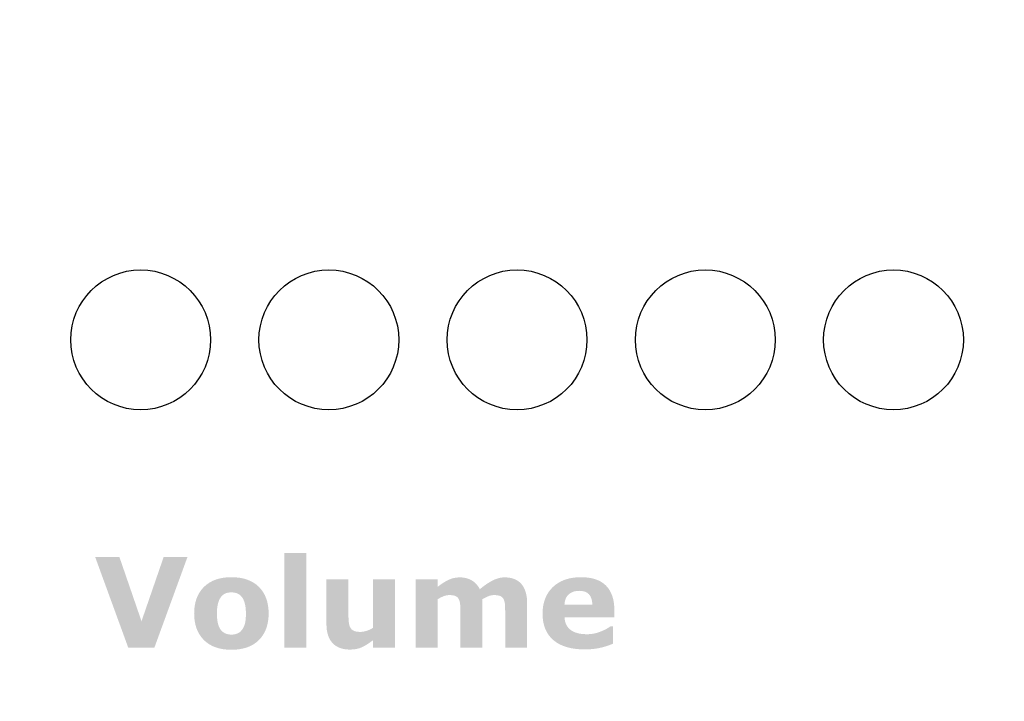
# Model space of a CAD drawing. Extents: x 0 to 4.56, y 0 to 4.5.
# Drawn here: x 1.23 to 2.33, y 0.99 to 1.75 of the extents above; entities that cross this region are included whole.
import ezdxf

# ---------------------------------------------------------------- set-up
doc = ezdxf.new("R2010")
doc.units = 0
doc.header["$MEASUREMENT"] = 0
doc.layers.add('ILLUSTRATION', color=1, linetype='Continuous')
doc.layers.add('MECHANICAL', color=160, linetype='Continuous')

# ---------------------------------------------------------------- blocks, each defined once
blk = doc.blocks.new('AI9-BLK37')
at = {"layer": 'ILLUSTRATION'}
h = blk.add_hatch(color=7, dxfattribs=at)
edge = h.paths.add_edge_path()
edge.add_spline(control_points=[(-4.743, 1.254), (-4.743, 1.254), (-5.679, -1.309), (-5.679, -1.309), (-5.679, -1.309), (-6.42, -1.309), (-6.42, -1.309), (-6.42, -1.309), (-7.356, 1.254), (-7.356, 1.254), (-7.356, 1.254), (-6.669, 1.254), (-6.669, 1.254), (-6.669, 1.254), (-6.044, -0.561), (-6.044, -0.561), (-6.044, -0.561), (-5.418, 1.254), (-5.418, 1.254), (-5.418, 1.254), (-4.743, 1.254), (-4.743, 1.254)], knot_values=[0, 0, 0, 0, 1, 1, 1, 2, 2, 2, 3, 3, 3, 4, 4, 4, 5, 5, 5, 6, 6, 6, 7, 7, 7, 7], degree=3, periodic=0)
h = blk.add_hatch(color=7, dxfattribs=at)
edge = h.paths.add_edge_path()
edge.add_spline(control_points=[(-1.369, -1.309), (-1.369, -1.309), (-1.992, -1.309), (-1.992, -1.309), (-1.992, -1.309), (-1.992, 1.37), (-1.992, 1.37), (-1.992, 1.37), (-1.369, 1.37), (-1.369, 1.37), (-1.369, 1.37), (-1.369, -1.309), (-1.369, -1.309)], knot_values=[0, 0, 0, 0, 1, 1, 1, 2, 2, 2, 3, 3, 3, 4, 4, 4, 4], degree=3, periodic=0)
h = blk.add_hatch(color=7, dxfattribs=at)
edge = h.paths.add_edge_path(flags=16)
edge.add_spline(control_points=[(-3.204, -0.815), (-3.165, -0.766), (-3.135, -0.706), (-3.115, -0.636), (-3.095, -0.566), (-3.085, -0.47), (-3.085, -0.346), (-3.085, -0.232), (-3.096, -0.136), (-3.116, -0.059), (-3.136, 0.019), (-3.165, 0.08), (-3.201, 0.126), (-3.237, 0.174), (-3.281, 0.207), (-3.331, 0.227), (-3.382, 0.247), (-3.437, 0.256), (-3.496, 0.256), (-3.555, 0.256), (-3.607, 0.248), (-3.653, 0.232), (-3.699, 0.216), (-3.743, 0.184), (-3.784, 0.135), (-3.822, 0.09), (-3.852, 0.028), (-3.874, -0.05), (-3.896, -0.129), (-3.907, -0.227), (-3.907, -0.346), (-3.907, -0.452), (-3.897, -0.544), (-3.878, -0.622), (-3.859, -0.7), (-3.83, -0.763), (-3.793, -0.81), (-3.757, -0.855), (-3.713, -0.888), (-3.663, -0.909), (-3.613, -0.929), (-3.556, -0.94), (-3.491, -0.94), (-3.435, -0.94), (-3.383, -0.93), (-3.332, -0.911), (-3.282, -0.892), (-3.239, -0.86), (-3.204, -0.815)], knot_values=[0, 0, 0, 0, 1, 1, 1, 2, 2, 2, 3, 3, 3, 4, 4, 4, 5, 5, 5, 6, 6, 6, 7, 7, 7, 8, 8, 8, 9, 9, 9, 10, 10, 10, 11, 11, 11, 12, 12, 12, 13, 13, 13, 14, 14, 14, 15, 15, 15, 16, 16, 16, 16], degree=3, periodic=0)
edge = h.paths.add_edge_path()
edge.add_spline(control_points=[(-2.441, -0.342), (-2.441, -0.661), (-2.533, -0.912), (-2.718, -1.095), (-2.902, -1.278), (-3.162, -1.37), (-3.496, -1.37), (-3.83, -1.37), (-4.09, -1.278), (-4.275, -1.095), (-4.459, -0.912), (-4.552, -0.661), (-4.552, -0.342), (-4.552, -0.022), (-4.459, 0.229), (-4.273, 0.412), (-4.087, 0.595), (-3.828, 0.686), (-3.496, 0.686), (-3.16, 0.686), (-2.9, 0.594), (-2.716, 0.411), (-2.532, 0.227), (-2.441, -0.024), (-2.441, -0.342)], knot_values=[0, 0, 0, 0, 1, 1, 1, 2, 2, 2, 3, 3, 3, 4, 4, 4, 5, 5, 5, 6, 6, 6, 7, 7, 7, 8, 8, 8, 8], degree=3, periodic=0)
h = blk.add_hatch(color=7, dxfattribs=at)
edge = h.paths.add_edge_path()
edge.add_spline(control_points=[(1.143, -1.309), (1.143, -1.309), (0.52, -1.309), (0.52, -1.309), (0.52, -1.309), (0.52, -1.097), (0.52, -1.097), (0.405, -1.184), (0.3, -1.251), (0.205, -1.296), (0.11, -1.342), (-0.004, -1.364), (-0.136, -1.364), (-0.35, -1.364), (-0.514, -1.303), (-0.63, -1.18), (-0.745, -1.057), (-0.803, -0.875), (-0.803, -0.635), (-0.803, -0.635), (-0.803, 0.626), (-0.803, 0.626), (-0.803, 0.626), (-0.18, 0.626), (-0.18, 0.626), (-0.18, 0.626), (-0.18, -0.335), (-0.18, -0.335), (-0.18, -0.433), (-0.177, -0.514), (-0.17, -0.579), (-0.164, -0.644), (-0.15, -0.698), (-0.126, -0.74), (-0.105, -0.783), (-0.071, -0.814), (-0.027, -0.833), (0.017, -0.853), (0.079, -0.863), (0.158, -0.863), (0.211, -0.863), (0.27, -0.853), (0.334, -0.833), (0.398, -0.814), (0.46, -0.785), (0.52, -0.747), (0.52, -0.747), (0.52, 0.626), (0.52, 0.626), (0.52, 0.626), (1.143, 0.626), (1.143, 0.626), (1.143, 0.626), (1.143, -1.309), (1.143, -1.309)], knot_values=[0, 0, 0, 0, 1, 1, 1, 2, 2, 2, 3, 3, 3, 4, 4, 4, 5, 5, 5, 6, 6, 6, 7, 7, 7, 8, 8, 8, 9, 9, 9, 10, 10, 10, 11, 11, 11, 12, 12, 12, 13, 13, 13, 14, 14, 14, 15, 15, 15, 16, 16, 16, 17, 17, 17, 18, 18, 18, 18], degree=3, periodic=0)
h = blk.add_hatch(color=7, dxfattribs=at)
edge = h.paths.add_edge_path()
edge.add_spline(control_points=[(3.618, 0.063), (3.618, 0.063), (3.618, -1.309), (3.618, -1.309), (3.618, -1.309), (2.995, -1.309), (2.995, -1.309), (2.995, -1.309), (2.995, -0.342), (2.995, -0.342), (2.995, -0.247), (2.992, -0.167), (2.988, -0.101), (2.983, -0.035), (2.971, 0.019), (2.95, 0.06), (2.93, 0.101), (2.898, 0.132), (2.857, 0.151), (2.815, 0.169), (2.756, 0.179), (2.681, 0.179), (2.62, 0.179), (2.561, 0.167), (2.504, 0.142), (2.447, 0.117), (2.396, 0.091), (2.35, 0.063), (2.35, 0.063), (2.35, -1.309), (2.35, -1.309), (2.35, -1.309), (1.727, -1.309), (1.727, -1.309), (1.727, -1.309), (1.727, 0.626), (1.727, 0.626), (1.727, 0.626), (2.35, 0.626), (2.35, 0.626), (2.35, 0.626), (2.35, 0.413), (2.35, 0.413), (2.456, 0.497), (2.558, 0.563), (2.656, 0.61), (2.753, 0.657), (2.86, 0.681), (2.979, 0.681), (3.106, 0.681), (3.218, 0.652), (3.315, 0.595), (3.413, 0.538), (3.489, 0.455), (3.544, 0.345), (3.667, 0.449), (3.788, 0.531), (3.904, 0.591), (4.021, 0.651), (4.136, 0.681), (4.248, 0.681), (4.457, 0.681), (4.615, 0.618), (4.723, 0.493), (4.831, 0.367), (4.885, 0.187), (4.885, -0.049), (4.885, -0.049), (4.885, -1.309), (4.885, -1.309), (4.885, -1.309), (4.263, -1.309), (4.263, -1.309), (4.263, -1.309), (4.263, -0.342), (4.263, -0.342), (4.263, -0.246), (4.261, -0.166), (4.257, -0.1), (4.253, -0.035), (4.24, 0.019), (4.22, 0.06), (4.2, 0.101), (4.169, 0.132), (4.127, 0.151), (4.085, 0.169), (4.025, 0.179), (3.949, 0.179), (3.897, 0.179), (3.847, 0.17), (3.798, 0.152), (3.749, 0.134), (3.689, 0.105), (3.618, 0.063)], knot_values=[0, 0, 0, 0, 1, 1, 1, 2, 2, 2, 3, 3, 3, 4, 4, 4, 5, 5, 5, 6, 6, 6, 7, 7, 7, 8, 8, 8, 9, 9, 9, 10, 10, 10, 11, 11, 11, 12, 12, 12, 13, 13, 13, 14, 14, 14, 15, 15, 15, 16, 16, 16, 17, 17, 17, 18, 18, 18, 19, 19, 19, 20, 20, 20, 21, 21, 21, 22, 22, 22, 23, 23, 23, 24, 24, 24, 25, 25, 25, 26, 26, 26, 27, 27, 27, 28, 28, 28, 29, 29, 29, 30, 30, 30, 31, 31, 31, 31], degree=3, periodic=0)
h = blk.add_hatch(color=7, dxfattribs=at)
edge = h.paths.add_edge_path(flags=16)
edge.add_spline(control_points=[(6.733, -0.091), (6.73, 0.039), (6.698, 0.136), (6.638, 0.202), (6.579, 0.268), (6.486, 0.3), (6.359, 0.3), (6.242, 0.3), (6.146, 0.269), (6.07, 0.207), (5.994, 0.145), (5.952, 0.046), (5.943, -0.091), (5.943, -0.091), (6.733, -0.091), (6.733, -0.091)], knot_values=[0, 0, 0, 0, 1, 1, 1, 2, 2, 2, 3, 3, 3, 4, 4, 4, 5, 5, 5, 5], degree=3, periodic=0)
edge = h.paths.add_edge_path()
edge.add_spline(control_points=[(7.356, -0.455), (7.356, -0.455), (5.945, -0.455), (5.945, -0.455), (5.954, -0.608), (6.011, -0.726), (6.117, -0.807), (6.222, -0.888), (6.377, -0.929), (6.582, -0.929), (6.712, -0.929), (6.838, -0.905), (6.96, -0.857), (7.082, -0.809), (7.178, -0.758), (7.249, -0.703), (7.249, -0.703), (7.317, -0.703), (7.317, -0.703), (7.317, -0.703), (7.317, -1.199), (7.317, -1.199), (7.178, -1.255), (7.047, -1.296), (6.924, -1.321), (6.801, -1.346), (6.665, -1.359), (6.515, -1.359), (6.13, -1.359), (5.835, -1.272), (5.63, -1.097), (5.425, -0.923), (5.322, -0.674), (5.322, -0.352), (5.322, -0.033), (5.419, 0.22), (5.614, 0.407), (5.808, 0.593), (6.075, 0.686), (6.414, 0.686), (6.727, 0.686), (6.962, 0.607), (7.12, 0.448), (7.277, 0.289), (7.356, 0.06), (7.356, -0.238), (7.356, -0.238), (7.356, -0.455), (7.356, -0.455)], knot_values=[0, 0, 0, 0, 1, 1, 1, 2, 2, 2, 3, 3, 3, 4, 4, 4, 5, 5, 5, 6, 6, 6, 7, 7, 7, 8, 8, 8, 9, 9, 9, 10, 10, 10, 11, 11, 11, 12, 12, 12, 13, 13, 13, 14, 14, 14, 15, 15, 15, 16, 16, 16, 16], degree=3, periodic=0)

msp = doc.modelspace()

# ---------------------------------------------------------------- linework, layer by layer
at = {"layer": 'MECHANICAL', "color": 7}
for centre in [(1.3652, 1.3924), (1.5752, 1.3924), (1.7852, 1.3924), (1.9952, 1.3924), (2.2052, 1.3924)]:
    msp.add_circle(centre, 0.078, dxfattribs=at)
msp.add_open_spline([(4.56, 0.0644), (4.56, 0.0302), (4.5323, 0.0024), (4.498, 0.0024), (4.498, 0.0024), (0.062, 0.0024), (0.062, 0.0024), (0.0278, 0.0024), (0, 0.0302), (0, 0.0644), (0, 0.0644), (0, 4.4404), (0, 4.4404), (0, 4.4746), (0.0278, 4.5024), (0.062, 4.5024), (0.062, 4.5024), (4.498, 4.5024), (4.498, 4.5024), (4.5323, 4.5024), (4.56, 4.4746), (4.56, 4.4404), (4.56, 4.4404), (4.56, 0.0644), (4.56, 0.0644)], degree=3, knots=[0, 0, 0, 0, 1, 1, 1, 2, 2, 2, 3, 3, 3, 4, 4, 4, 5, 5, 5, 6, 6, 6, 7, 7, 7, 8, 8, 8, 8], dxfattribs=at)

# ---------------------------------------------------------------- block references
at = {"layer": 'ILLUSTRATION', "color": 7, "xscale": 0.03937011273148983, "yscale": 0.03937011273148983, "zscale": 0.03937011273148287}
msp.add_blockref('AI9-BLK37', (1.6041, 1.1007), dxfattribs=at)

doc.saveas('drawing.dxf')
